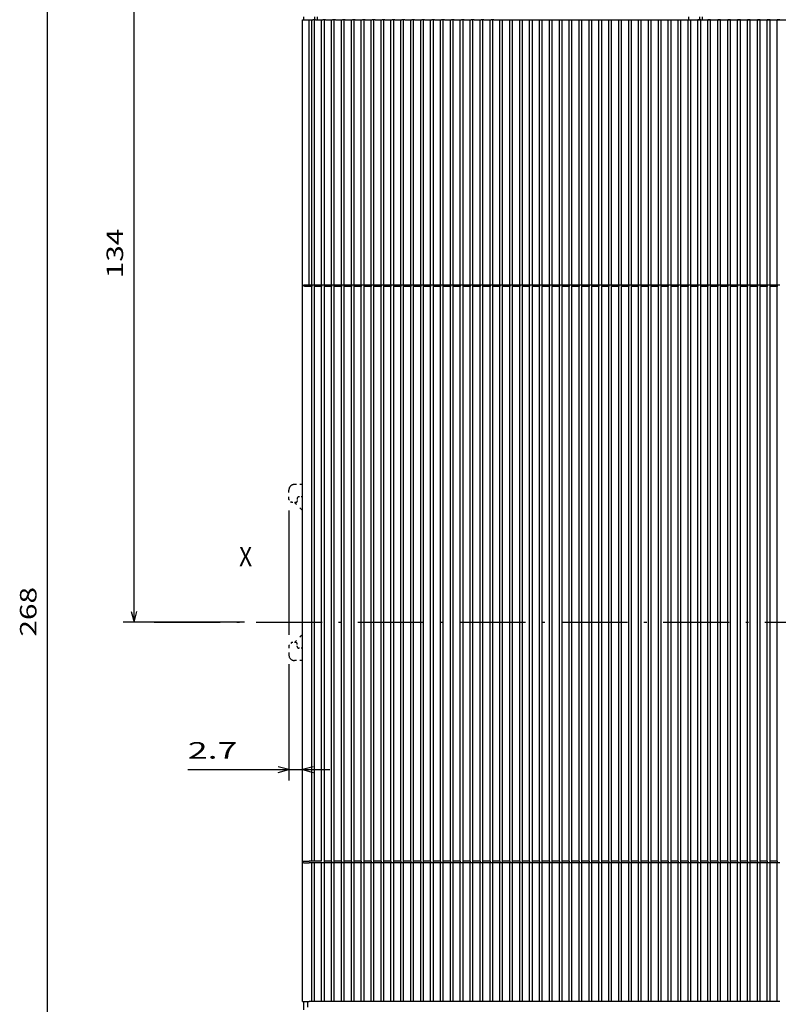
# Model space of a CAD drawing. Extents: x -248 to 1192, y 401 to 843.
# Drawn here: x -248 to -110, y 574 to 753 of the extents above; entities that cross this region are included whole.
import ezdxf
from ezdxf.enums import TextEntityAlignment as Align

# ---------------------------------------------------------------- set-up
doc = ezdxf.new("R2010")
doc.units = 0
doc.linetypes.add('DASHDOT', pattern=[18.5, 12, -3, 0.5, -3])
doc.linetypes.add('DASHSPACE', pattern=[30, 12, -18])
doc.layers.get('0').update_dxf_attribs({"linetype": 'CONTINUOUS'})
doc.styles.get("Standard").update_dxf_attribs({"font": 'isocp.shx'})
doc.dimstyles.get("Standard").update_dxf_attribs({"dimtxt": 2.5, "dimasz": 2.5, "dimexe": 1.25, "dimexo": 0.625, "dimtad": 1, "dimcen": 2.5, "dimazin": 3, "dimtfac": 1, "dimtmove": 0, "dimatfit": 3})

# ---------------------------------------------------------------- blocks, each defined once
blk = doc.blocks.new('*D24')
at = {"color": 1}
for p, q in [((-195.515743, 777.673731), (-229.350261, 777.673731)), ((-227.350261, 643.673728), (-227.350261, 777.673731)), ((-207.271038, 643.673728), (-229.350261, 643.673728))]:
    blk.add_line(p, q, dxfattribs=at)
for points in [[(-226.832622, 775.741876), (-227.350261, 777.673731), (-227.867901, 775.741876)], [(-227.867901, 645.60558), (-227.350261, 643.673728), (-226.832622, 645.60558)]]:
    blk.add_lwpolyline(points, dxfattribs=at)
blk.add_text('134', height=3, rotation=90.000003, dxfattribs=at).set_placement((-229.350261, 706.170274), (-229.350261, 715.177187), align=Align.FIT)
blk = doc.blocks.new('*D25')
at = {"color": 6}
for p, q in [((-196.765712, 755.173875), (-196.765712, 839.636362)), ((82.734288, 752.686288), (82.734288, 839.636362)), ((-196.765712, 837.636362), (82.734288, 837.636362))]:
    blk.add_line(p, q, dxfattribs=at)
for points in [[(-194.833858, 838.154001), (-196.765712, 837.636362), (-194.833858, 837.118723)], [(80.802433, 837.118723), (82.734288, 837.636362), (80.802433, 838.154001)]]:
    blk.add_lwpolyline(points, dxfattribs=at)
blk.add_text('280', height=3, dxfattribs=at).set_placement((-61.519172, 839.636362), (-52.512255, 839.636362), align=Align.FIT)
blk = doc.blocks.new('*D26')
at = {"color": 1}
for p, q in [((-195.515743, 777.673731), (-245.09016, 777.673731)), ((-243.09016, 509.673731), (-243.09016, 777.673731)), ((-195.015835, 509.673731), (-245.09016, 509.673731))]:
    blk.add_line(p, q, dxfattribs=at)
for points in [[(-242.572521, 775.741876), (-243.09016, 777.673731), (-243.607799, 775.741876)], [(-243.607799, 511.605585), (-243.09016, 509.673731), (-242.572521, 511.605585)]]:
    blk.add_lwpolyline(points, dxfattribs=at)
blk.add_text('268', height=3, rotation=90.000003, dxfattribs=at).set_placement((-245.09016, 641.030348), (-245.09016, 650.037265), align=Align.FIT)
blk = doc.blocks.new('*D29')
at = {"color": 6}
for p, q in [((-199.217159, 663.923763), (-199.217159, 641.368398)), ((-199.217159, 636.004324), (-199.217159, 614.839224)), ((-217.58604, 616.839224), (-191.765819, 616.839224))]:
    blk.add_line(p, q, dxfattribs=at)
for points in [[(-201.148998, 616.321586), (-199.217159, 616.839224), (-201.148998, 617.356861)], [(-194.833965, 617.356861), (-196.765819, 616.839224), (-194.833965, 616.321586)]]:
    blk.add_lwpolyline(points, dxfattribs=at)
blk.add_text('2.7', height=3, dxfattribs=at).set_placement((-217.586055, 618.839224), (-208.579128, 618.839224), align=Align.FIT)
blk = doc.blocks.new('BLOCK1730')
at = {"color": 7}
blk.add_text('X', height=3.5, dxfattribs=at).set_placement((-156.248856, 11.846895), (-153.888397, 11.846895), align=Align.FIT)

msp = doc.modelspace()

# ---------------------------------------------------------------- linework, layer by layer
at = {"color": 7, "ltscale": 0.012497}
for p, q in [((-196.516, 753.174), (-196.516, 753.674)), ((-196.516, 753.174), (-196.516, 753.674)), ((-194.516, 753.174), (-194.516, 753.674)), ((-194.11, 753.674), (-194.11, 753.174)), ((-126.516, 753.174), (-126.516, 753.674)), ((-124.516, 753.174), (-124.516, 753.674)), ((-124.11, 753.674), (-124.11, 753.174))]:
    msp.add_line(p, q, dxfattribs=at)
at = {"color": 7}
for p, q in [((-196.766, 704.674), (-196.766, 753.174)), ((-196.766, 704.674), (-196.766, 753.174)), ((-195.516, 704.924), (-195.516, 753.174)), ((-195.066, 704.924), (-195.066, 753.174)), ((-194.566, 704.924), (-194.566, 753.174)), ((-193.266, 704.924), (-193.266, 753.174)), ((-192.766, 704.924), (-192.766, 753.174)), ((-191.466, 704.924), (-191.466, 753.174)), ((-190.966, 704.924), (-190.966, 753.174)), ((-189.666, 704.924), (-189.666, 753.174)), ((-189.166, 704.924), (-189.166, 753.174)), ((-187.866, 704.924), (-187.866, 753.174)), ((-187.366, 704.924), (-187.366, 753.174)), ((-186.066, 704.924), (-186.066, 753.174)), ((-185.566, 704.924), (-185.566, 753.174)), ((-184.266, 704.924), (-184.266, 753.174)), ((-183.766, 704.924), (-183.766, 753.174)), ((-182.466, 704.924), (-182.466, 753.174)), ((-181.966, 704.924), (-181.966, 753.174)), ((-180.666, 704.924), (-180.666, 753.174)), ((-180.166, 704.924), (-180.166, 753.174)), ((-178.866, 704.924), (-178.866, 753.174)), ((-178.366, 704.924), (-178.366, 753.174)), ((-177.066, 704.924), (-177.066, 753.174)), ((-176.566, 704.924), (-176.566, 753.174)), ((-175.266, 704.924), (-175.266, 753.174)), ((-174.766, 704.924), (-174.766, 753.174)), ((-173.466, 704.924), (-173.466, 753.174)), ((-172.966, 704.924), (-172.966, 753.174)), ((-171.666, 704.924), (-171.666, 753.174)), ((-171.166, 704.924), (-171.166, 753.174)), ((-169.866, 704.924), (-169.866, 753.174)), ((-169.366, 704.924), (-169.366, 753.174)), ((-168.066, 704.924), (-168.066, 753.174)), ((-167.566, 704.924), (-167.566, 753.174)), ((-166.266, 704.924), (-166.266, 753.174)), ((-165.766, 704.924), (-165.766, 753.174)), ((-164.466, 704.924), (-164.466, 753.174)), ((-163.966, 704.924), (-163.966, 753.174)), ((-162.666, 704.924), (-162.666, 753.174)), ((-162.166, 704.924), (-162.166, 753.174)), ((-161.966, 753.174), (-57.016, 753.174)), ((-160.866, 704.924), (-160.866, 753.174)), ((-160.366, 704.924), (-160.366, 753.174)), ((-159.066, 704.924), (-159.066, 753.174)), ((-158.566, 704.924), (-158.566, 753.174)), ((-157.266, 704.924), (-157.266, 753.174)), ((-156.766, 704.924), (-156.766, 753.174)), ((-155.466, 704.924), (-155.466, 753.174)), ((-154.966, 704.924), (-154.966, 753.174)), ((-153.666, 704.924), (-153.666, 753.174)), ((-153.166, 704.924), (-153.166, 753.174)), ((-151.866, 704.924), (-151.866, 753.174)), ((-151.366, 704.924), (-151.366, 753.174)), ((-150.066, 704.924), (-150.066, 753.174)), ((-149.566, 704.924), (-149.566, 753.174)), ((-148.266, 704.924), (-148.266, 753.174)), ((-147.766, 704.924), (-147.766, 753.174)), ((-146.466, 704.924), (-146.466, 753.174)), ((-145.966, 704.924), (-145.966, 753.174)), ((-144.666, 704.924), (-144.666, 753.174)), ((-144.166, 704.924), (-144.166, 753.174)), ((-142.866, 704.924), (-142.866, 753.174)), ((-142.366, 704.924), (-142.366, 753.174)), ((-141.066, 704.924), (-141.066, 753.174)), ((-140.566, 704.924), (-140.566, 753.174)), ((-139.266, 704.924), (-139.266, 753.174)), ((-138.766, 704.924), (-138.766, 753.174)), ((-137.466, 704.924), (-137.466, 753.174)), ((-136.966, 704.924), (-136.966, 753.174)), ((-135.666, 704.924), (-135.666, 753.174)), ((-135.166, 704.924), (-135.166, 753.174)), ((-133.866, 704.924), (-133.866, 753.174)), ((-133.366, 704.924), (-133.366, 753.174)), ((-132.066, 704.924), (-132.066, 753.174)), ((-131.566, 704.924), (-131.566, 753.174)), ((-130.266, 704.924), (-130.266, 753.174)), ((-129.766, 704.924), (-129.766, 753.174)), ((-128.466, 704.924), (-128.466, 753.174)), ((-127.966, 704.924), (-127.966, 753.174)), ((-126.666, 704.924), (-126.666, 753.174)), ((-126.166, 704.924), (-126.166, 753.174)), ((-124.866, 704.924), (-124.866, 753.174)), ((-124.366, 704.924), (-124.366, 753.174)), ((-123.066, 704.924), (-123.066, 753.174)), ((-122.566, 704.924), (-122.566, 753.174)), ((-121.266, 704.924), (-121.266, 753.174)), ((-120.766, 704.924), (-120.766, 753.174)), ((-119.466, 704.924), (-119.466, 753.174)), ((-118.966, 704.924), (-118.966, 753.174)), ((-117.666, 704.924), (-117.666, 753.174)), ((-117.166, 704.924), (-117.166, 753.174)), ((-115.866, 704.924), (-115.866, 753.174)), ((-115.366, 704.924), (-115.366, 753.174)), ((-114.066, 704.924), (-114.066, 753.174)), ((-113.566, 704.924), (-113.566, 753.174)), ((-112.266, 704.924), (-112.266, 753.174)), ((-111.766, 704.924), (-111.766, 753.174)), ((-110.466, 704.924), (-110.466, 753.174)), ((-196.766, 600.174), (-196.766, 704.674)), ((-196.766, 600.174), (-196.766, 704.674)), ((-124.366, 704.924), (-196.516, 704.924)), ((-195.066, 600.174), (-195.066, 704.674)), ((-194.566, 600.174), (-194.566, 704.674)), ((-193.266, 600.174), (-193.266, 704.674)), ((-192.766, 600.174), (-192.766, 704.674)), ((-191.466, 600.174), (-191.466, 704.674)), ((-190.966, 600.174), (-190.966, 704.674)), ((-189.666, 600.174), (-189.666, 704.674)), ((-189.166, 600.174), (-189.166, 704.674)), ((-187.866, 600.174), (-187.866, 704.674)), ((-187.366, 600.174), (-187.366, 704.674)), ((-186.066, 600.174), (-186.066, 704.674)), ((-185.566, 600.174), (-185.566, 704.674)), ((-184.266, 600.174), (-184.266, 704.674)), ((-183.766, 600.174), (-183.766, 704.674)), ((-182.466, 600.174), (-182.466, 704.674)), ((-181.966, 600.174), (-181.966, 704.674)), ((-180.666, 600.174), (-180.666, 704.674)), ((-180.166, 600.174), (-180.166, 704.674)), ((-178.866, 600.174), (-178.866, 704.674)), ((-178.366, 600.174), (-178.366, 704.674)), ((-177.066, 600.174), (-177.066, 704.674)), ((-176.566, 600.174), (-176.566, 704.674)), ((-175.266, 600.174), (-175.266, 704.674)), ((-174.766, 600.174), (-174.766, 704.674)), ((-173.466, 600.174), (-173.466, 704.674)), ((-172.966, 600.174), (-172.966, 704.674)), ((-171.666, 600.174), (-171.666, 704.674)), ((-171.166, 600.174), (-171.166, 704.674)), ((-169.866, 600.174), (-169.866, 704.674)), ((-169.366, 600.174), (-169.366, 704.674)), ((-168.066, 600.174), (-168.066, 704.674)), ((-167.566, 600.174), (-167.566, 704.674)), ((-166.266, 600.174), (-166.266, 704.674)), ((-165.766, 600.174), (-165.766, 704.674)), ((-164.466, 600.174), (-164.466, 704.674)), ((-163.966, 600.174), (-163.966, 704.674)), ((-162.666, 600.174), (-162.666, 704.674)), ((-162.166, 600.174), (-162.166, 704.674)), ((-160.866, 600.174), (-160.866, 704.674)), ((-160.366, 600.174), (-160.366, 704.674)), ((-159.066, 600.174), (-159.066, 704.674)), ((-158.566, 600.174), (-158.566, 704.674)), ((-157.266, 600.174), (-157.266, 704.674)), ((-156.766, 600.174), (-156.766, 704.674)), ((-155.466, 600.174), (-155.466, 704.674)), ((-154.966, 600.174), (-154.966, 704.674)), ((-153.666, 600.174), (-153.666, 704.674)), ((-153.166, 600.174), (-153.166, 704.674)), ((-151.866, 600.174), (-151.866, 704.674)), ((-151.366, 600.174), (-151.366, 704.674)), ((-150.066, 600.174), (-150.066, 704.674)), ((-149.566, 600.174), (-149.566, 704.674)), ((-148.266, 600.174), (-148.266, 704.674)), ((-147.766, 600.174), (-147.766, 704.674)), ((-146.466, 600.174), (-146.466, 704.674)), ((-145.966, 600.174), (-145.966, 704.674)), ((-144.666, 600.174), (-144.666, 704.674)), ((-144.166, 600.174), (-144.166, 704.674)), ((-142.866, 600.174), (-142.866, 704.674)), ((-142.366, 600.174), (-142.366, 704.674)), ((-141.066, 600.174), (-141.066, 704.674)), ((-140.566, 600.174), (-140.566, 704.674)), ((-139.266, 600.174), (-139.266, 704.674)), ((-138.766, 600.174), (-138.766, 704.674)), ((-137.466, 600.174), (-137.466, 704.674)), ((-136.966, 600.174), (-136.966, 704.674)), ((-135.666, 600.174), (-135.666, 704.674)), ((-135.166, 600.174), (-135.166, 704.674)), ((-133.866, 600.174), (-133.866, 704.674)), ((-133.366, 600.174), (-133.366, 704.674)), ((-132.066, 600.174), (-132.066, 704.674)), ((-131.566, 600.174), (-131.566, 704.674)), ((-130.266, 600.174), (-130.266, 704.674)), ((-129.766, 600.174), (-129.766, 704.674)), ((-128.466, 600.174), (-128.466, 704.674)), ((-127.966, 600.174), (-127.966, 704.674)), ((-126.666, 600.174), (-126.666, 704.674)), ((-126.166, 600.174), (-126.166, 704.674)), ((-124.866, 600.174), (-124.866, 704.674)), ((-124.366, 600.174), (-124.366, 704.674)), ((-123.066, 600.174), (-123.066, 704.674)), ((-122.566, 600.174), (-122.566, 704.674)), ((-121.266, 600.174), (-121.266, 704.674)), ((-120.766, 600.174), (-120.766, 704.674)), ((-119.466, 600.174), (-119.466, 704.674)), ((-118.966, 600.174), (-118.966, 704.674)), ((-117.666, 600.174), (-117.666, 704.674)), ((-117.166, 600.174), (-117.166, 704.674)), ((-115.866, 600.174), (-115.866, 704.674)), ((-115.366, 600.174), (-115.366, 704.674)), ((-114.066, 600.174), (-114.066, 704.674)), ((-113.566, 600.174), (-113.566, 704.674)), ((-112.266, 600.174), (-112.266, 704.674)), ((-111.766, 600.174), (-111.766, 704.674)), ((-110.466, 600.174), (-110.466, 704.674)), ((-196.766, 574.674), (-196.766, 600.174)), ((-195.066, 574.674), (-195.066, 599.924)), ((-194.566, 574.674), (-194.566, 599.924)), ((-193.266, 574.674), (-193.266, 599.924)), ((-192.766, 574.674), (-192.766, 599.924)), ((-191.466, 574.674), (-191.466, 599.924)), ((-190.966, 574.674), (-190.966, 599.924)), ((-189.666, 574.674), (-189.666, 599.924)), ((-189.166, 574.674), (-189.166, 599.924)), ((-187.866, 574.674), (-187.866, 599.924)), ((-187.366, 574.674), (-187.366, 599.924)), ((-186.066, 574.674), (-186.066, 599.924)), ((-185.566, 574.674), (-185.566, 599.924)), ((-184.266, 574.674), (-184.266, 599.924)), ((-183.766, 574.674), (-183.766, 599.924)), ((-182.466, 574.674), (-182.466, 599.924)), ((-181.966, 574.674), (-181.966, 599.924)), ((-180.666, 574.674), (-180.666, 599.924)), ((-180.166, 574.674), (-180.166, 599.924)), ((-178.866, 574.674), (-178.866, 599.924)), ((-178.366, 574.674), (-178.366, 599.924)), ((-177.066, 574.674), (-177.066, 599.924)), ((-176.566, 574.674), (-176.566, 599.924)), ((-175.266, 574.674), (-175.266, 599.924)), ((-174.766, 574.674), (-174.766, 599.924)), ((-173.466, 574.674), (-173.466, 599.924)), ((-172.966, 574.674), (-172.966, 599.924)), ((-171.666, 574.674), (-171.666, 599.924)), ((-171.166, 574.674), (-171.166, 599.924)), ((-169.866, 574.674), (-169.866, 599.924)), ((-169.366, 574.674), (-169.366, 599.924)), ((-168.066, 574.674), (-168.066, 599.924)), ((-167.566, 574.674), (-167.566, 599.924)), ((-166.266, 574.674), (-166.266, 599.924)), ((-165.766, 574.674), (-165.766, 599.924)), ((-164.466, 574.674), (-164.466, 599.924)), ((-163.966, 574.674), (-163.966, 599.924)), ((-162.666, 574.674), (-162.666, 599.924)), ((-162.166, 574.674), (-162.166, 599.924)), ((-160.866, 574.674), (-160.866, 599.924)), ((-160.366, 574.674), (-160.366, 599.924)), ((-159.066, 574.674), (-159.066, 599.924)), ((-158.566, 574.674), (-158.566, 599.924)), ((-157.266, 574.674), (-157.266, 599.924)), ((-156.766, 574.674), (-156.766, 599.924)), ((-155.466, 574.674), (-155.466, 599.924)), ((-154.966, 574.674), (-154.966, 599.924)), ((-153.666, 574.674), (-153.666, 599.924)), ((-153.166, 574.674), (-153.166, 599.924)), ((-151.866, 574.674), (-151.866, 599.924)), ((-151.366, 574.674), (-151.366, 599.924)), ((-150.066, 574.674), (-150.066, 599.924)), ((-149.566, 574.674), (-149.566, 599.924)), ((-148.266, 574.674), (-148.266, 599.924)), ((-148.266, 574.674), (-148.266, 599.924)), ((-147.766, 574.674), (-147.766, 599.924)), ((-147.766, 574.674), (-147.766, 599.924)), ((-146.466, 574.674), (-146.466, 599.924)), ((-145.966, 574.674), (-145.966, 599.924)), ((-144.666, 574.674), (-144.666, 599.924)), ((-144.166, 574.674), (-144.166, 599.924)), ((-142.866, 574.674), (-142.866, 599.924)), ((-142.366, 574.674), (-142.366, 599.924)), ((-141.066, 574.674), (-141.066, 599.924)), ((-140.566, 574.674), (-140.566, 599.924)), ((-139.266, 574.674), (-139.266, 599.924)), ((-138.766, 574.674), (-138.766, 599.924)), ((-137.466, 574.674), (-137.466, 599.924)), ((-136.966, 574.674), (-136.966, 599.924)), ((-135.666, 574.674), (-135.666, 599.924)), ((-135.166, 574.674), (-135.166, 599.924)), ((-133.866, 574.674), (-133.866, 599.924)), ((-133.366, 574.674), (-133.366, 599.924)), ((-132.066, 574.674), (-132.066, 599.924)), ((-131.566, 574.674), (-131.566, 599.924)), ((-130.266, 574.674), (-130.266, 599.924)), ((-129.766, 574.674), (-129.766, 599.924)), ((-128.466, 574.674), (-128.466, 599.924)), ((-127.966, 574.674), (-127.966, 599.924)), ((-126.666, 574.674), (-126.666, 599.924)), ((-126.166, 574.674), (-126.166, 599.924)), ((-124.866, 574.674), (-124.866, 599.924)), ((-124.366, 574.674), (-124.366, 599.924)), ((-123.066, 574.674), (-123.066, 599.924)), ((-122.566, 574.674), (-122.566, 599.924)), ((-121.266, 574.674), (-121.266, 599.924)), ((-120.766, 574.674), (-120.766, 599.924)), ((-119.466, 574.674), (-119.466, 599.924)), ((-118.966, 574.674), (-118.966, 599.924)), ((-117.666, 574.674), (-117.666, 599.924)), ((-117.166, 574.674), (-117.166, 599.924)), ((-115.866, 574.674), (-115.866, 599.924)), ((-115.366, 574.674), (-115.366, 599.924)), ((-114.066, 574.674), (-114.066, 599.924)), ((-113.566, 574.674), (-113.566, 599.924)), ((-112.266, 574.674), (-112.266, 599.924)), ((-111.766, 574.674), (-111.766, 599.924)), ((-110.466, 574.674), (-110.466, 599.924))]:
    msp.add_line(p, q, dxfattribs=at)
at = {"color": 7, "ltscale": 0.03125}
for p, q in [((-196.766, 753.174), (-195.516, 753.174)), ((-196.766, 753.174), (-195.516, 753.174)), ((-126.766, 753.174), (-125.516, 753.174)), ((-196.766, 600.174), (-195.516, 600.174)), ((-196.766, 574.674), (-195.516, 574.674))]:
    msp.add_line(p, q, dxfattribs=at)
at = {"color": 7, "ltscale": 0.01625}
for p, q in [((-195.516, 753.174), (-194.866, 753.174)), ((-125.516, 753.174), (-124.866, 753.174)), ((-194.866, 599.924), (-195.516, 599.924)), ((-194.866, 574.674), (-195.516, 574.674))]:
    msp.add_line(p, q, dxfattribs=at)
at = {"color": 7, "ltscale": 0.0125}
for p, q in [((-194.366, 753.174), (-194.866, 753.174)), ((-192.566, 753.174), (-193.066, 753.174)), ((-190.766, 753.174), (-191.266, 753.174)), ((-188.966, 753.174), (-189.466, 753.174)), ((-187.166, 753.174), (-187.666, 753.174)), ((-185.366, 753.174), (-185.866, 753.174)), ((-183.566, 753.174), (-184.066, 753.174)), ((-181.766, 753.174), (-182.266, 753.174)), ((-179.966, 753.174), (-180.466, 753.174)), ((-178.166, 753.174), (-178.666, 753.174)), ((-176.366, 753.174), (-176.866, 753.174)), ((-174.566, 753.174), (-175.066, 753.174)), ((-172.766, 753.174), (-173.266, 753.174)), ((-170.966, 753.174), (-171.466, 753.174)), ((-169.166, 753.174), (-169.666, 753.174)), ((-167.366, 753.174), (-167.866, 753.174)), ((-165.566, 753.174), (-166.066, 753.174)), ((-163.766, 753.174), (-164.266, 753.174)), ((-161.966, 753.174), (-162.466, 753.174)), ((-124.366, 753.174), (-124.866, 753.174)), ((-122.566, 753.174), (-123.066, 753.174)), ((-120.766, 753.174), (-121.266, 753.174)), ((-118.966, 753.174), (-119.466, 753.174)), ((-117.166, 753.174), (-117.666, 753.174)), ((-115.366, 753.174), (-115.866, 753.174)), ((-113.566, 753.174), (-114.066, 753.174)), ((-111.766, 753.174), (-112.266, 753.174)), ((-109.966, 753.174), (-110.466, 753.174)), ((-122.566, 704.924), (-123.066, 704.924)), ((-120.766, 704.924), (-121.266, 704.924)), ((-118.966, 704.924), (-119.466, 704.924)), ((-117.166, 704.924), (-117.666, 704.924)), ((-115.366, 704.924), (-115.866, 704.924)), ((-113.566, 704.924), (-114.066, 704.924)), ((-111.766, 704.924), (-112.266, 704.924)), ((-109.966, 704.924), (-110.466, 704.924)), ((-194.366, 599.924), (-194.866, 599.924)), ((-192.766, 599.924), (-193.266, 599.924)), ((-190.966, 599.924), (-191.466, 599.924)), ((-189.166, 599.924), (-189.666, 599.924)), ((-189.166, 599.924), (-189.666, 599.924)), ((-187.366, 599.924), (-187.866, 599.924)), ((-185.566, 599.924), (-186.066, 599.924)), ((-183.766, 599.924), (-184.266, 599.924)), ((-181.966, 599.924), (-182.466, 599.924)), ((-180.166, 599.924), (-180.666, 599.924)), ((-178.366, 599.924), (-178.866, 599.924)), ((-176.566, 599.924), (-177.066, 599.924)), ((-174.766, 599.924), (-175.266, 599.924)), ((-172.966, 599.924), (-173.466, 599.924)), ((-171.166, 599.924), (-171.666, 599.924)), ((-169.366, 599.924), (-169.866, 599.924)), ((-167.566, 599.924), (-168.066, 599.924)), ((-165.766, 599.924), (-166.266, 599.924)), ((-163.966, 599.924), (-164.466, 599.924)), ((-162.166, 599.924), (-162.666, 599.924)), ((-160.366, 599.924), (-160.866, 599.924)), ((-158.566, 599.924), (-159.066, 599.924)), ((-156.766, 599.924), (-157.266, 599.924)), ((-154.966, 599.924), (-155.466, 599.924)), ((-153.166, 599.924), (-153.666, 599.924)), ((-151.366, 599.924), (-151.866, 599.924)), ((-149.566, 599.924), (-150.066, 599.924)), ((-147.766, 599.924), (-148.266, 599.924)), ((-147.766, 599.924), (-148.266, 599.924)), ((-145.966, 599.924), (-146.466, 599.924)), ((-144.166, 599.924), (-144.666, 599.924)), ((-142.366, 599.924), (-142.866, 599.924)), ((-140.566, 599.924), (-141.066, 599.924)), ((-138.766, 599.924), (-139.266, 599.924)), ((-136.966, 599.924), (-137.466, 599.924)), ((-135.166, 599.924), (-135.666, 599.924)), ((-133.366, 599.924), (-133.866, 599.924)), ((-131.566, 599.924), (-132.066, 599.924)), ((-129.766, 599.924), (-130.266, 599.924)), ((-127.966, 599.924), (-128.466, 599.924)), ((-126.166, 599.924), (-126.666, 599.924)), ((-124.366, 599.924), (-124.866, 599.924)), ((-124.366, 599.924), (-124.866, 599.924)), ((-122.566, 599.924), (-123.066, 599.924)), ((-120.766, 599.924), (-121.266, 599.924)), ((-118.966, 599.924), (-119.466, 599.924)), ((-117.166, 599.924), (-117.666, 599.924)), ((-115.366, 599.924), (-115.866, 599.924)), ((-113.566, 599.924), (-114.066, 599.924)), ((-111.766, 599.924), (-112.266, 599.924)), ((-109.966, 599.924), (-110.466, 599.924)), ((-192.766, 574.674), (-193.266, 574.674)), ((-190.966, 574.674), (-191.466, 574.674)), ((-189.166, 574.674), (-189.666, 574.674)), ((-189.166, 574.674), (-189.666, 574.674)), ((-187.366, 574.674), (-187.866, 574.674)), ((-185.566, 574.674), (-186.066, 574.674)), ((-183.766, 574.674), (-184.266, 574.674)), ((-181.966, 574.674), (-182.466, 574.674)), ((-180.166, 574.674), (-180.666, 574.674)), ((-178.366, 574.674), (-178.866, 574.674)), ((-176.566, 574.674), (-177.066, 574.674)), ((-174.766, 574.674), (-175.266, 574.674)), ((-172.966, 574.674), (-173.466, 574.674)), ((-171.166, 574.674), (-171.666, 574.674)), ((-169.366, 574.674), (-169.866, 574.674)), ((-167.566, 574.674), (-168.066, 574.674)), ((-165.766, 574.674), (-166.266, 574.674)), ((-163.966, 574.674), (-164.466, 574.674)), ((-162.166, 574.674), (-162.666, 574.674)), ((-160.366, 574.674), (-160.866, 574.674)), ((-158.566, 574.674), (-159.066, 574.674)), ((-156.766, 574.674), (-157.266, 574.674)), ((-154.966, 574.674), (-155.466, 574.674)), ((-153.166, 574.674), (-153.666, 574.674)), ((-151.366, 574.674), (-151.866, 574.674)), ((-149.566, 574.674), (-150.066, 574.674)), ((-147.766, 574.674), (-148.266, 574.674)), ((-147.766, 574.674), (-148.266, 574.674)), ((-145.966, 574.674), (-146.466, 574.674)), ((-144.166, 574.674), (-144.666, 574.674)), ((-142.366, 574.674), (-142.866, 574.674)), ((-140.566, 574.674), (-141.066, 574.674)), ((-138.766, 574.674), (-139.266, 574.674)), ((-136.966, 574.674), (-137.466, 574.674)), ((-135.166, 574.674), (-135.666, 574.674)), ((-133.366, 574.674), (-133.866, 574.674)), ((-131.566, 574.674), (-132.066, 574.674)), ((-129.766, 574.674), (-130.266, 574.674)), ((-127.966, 574.674), (-128.466, 574.674)), ((-126.166, 574.674), (-126.666, 574.674)), ((-124.366, 574.674), (-124.866, 574.674)), ((-124.366, 574.674), (-124.866, 574.674)), ((-122.566, 574.674), (-123.066, 574.674)), ((-120.766, 574.674), (-121.266, 574.674)), ((-118.966, 574.674), (-119.466, 574.674)), ((-117.166, 574.674), (-117.666, 574.674)), ((-115.366, 574.674), (-115.866, 574.674)), ((-113.566, 574.674), (-114.066, 574.674)), ((-111.766, 574.674), (-112.266, 574.674)), ((-109.966, 574.674), (-110.466, 574.674))]:
    msp.add_line(p, q, dxfattribs=at)
at = {"color": 7, "ltscale": 0.0325}
for p, q in [((-194.366, 753.174), (-193.066, 753.174)), ((-192.566, 753.174), (-191.266, 753.174)), ((-190.766, 753.174), (-189.466, 753.174)), ((-188.966, 753.174), (-187.666, 753.174)), ((-187.166, 753.174), (-185.866, 753.174)), ((-185.366, 753.174), (-184.066, 753.174)), ((-183.566, 753.174), (-182.266, 753.174)), ((-181.766, 753.174), (-180.466, 753.174)), ((-179.966, 753.174), (-178.666, 753.174)), ((-178.166, 753.174), (-176.866, 753.174)), ((-176.366, 753.174), (-175.066, 753.174)), ((-174.566, 753.174), (-173.266, 753.174)), ((-172.766, 753.174), (-171.466, 753.174)), ((-170.966, 753.174), (-169.666, 753.174)), ((-169.166, 753.174), (-167.866, 753.174)), ((-167.366, 753.174), (-166.066, 753.174)), ((-165.566, 753.174), (-164.266, 753.174)), ((-163.766, 753.174), (-162.466, 753.174)), ((-124.366, 753.174), (-123.066, 753.174)), ((-122.566, 753.174), (-121.266, 753.174)), ((-120.766, 753.174), (-119.466, 753.174)), ((-118.966, 753.174), (-117.666, 753.174)), ((-117.166, 753.174), (-115.866, 753.174)), ((-115.366, 753.174), (-114.066, 753.174)), ((-113.566, 753.174), (-112.266, 753.174)), ((-111.766, 753.174), (-110.466, 753.174)), ((-195.066, 704.674), (-196.366, 704.674)), ((-193.266, 704.674), (-194.566, 704.674)), ((-191.466, 704.674), (-192.766, 704.674)), ((-189.666, 704.674), (-190.966, 704.674)), ((-187.866, 704.674), (-189.166, 704.674)), ((-186.066, 704.674), (-187.366, 704.674)), ((-184.266, 704.674), (-185.566, 704.674)), ((-182.466, 704.674), (-183.766, 704.674)), ((-180.666, 704.674), (-181.966, 704.674)), ((-178.866, 704.674), (-180.166, 704.674)), ((-177.066, 704.674), (-178.366, 704.674)), ((-175.266, 704.674), (-176.566, 704.674)), ((-173.466, 704.674), (-174.766, 704.674)), ((-171.666, 704.674), (-172.966, 704.674)), ((-169.866, 704.674), (-171.166, 704.674)), ((-168.066, 704.674), (-169.366, 704.674)), ((-166.266, 704.674), (-167.566, 704.674)), ((-164.466, 704.674), (-165.766, 704.674)), ((-162.666, 704.674), (-163.966, 704.674)), ((-160.866, 704.674), (-162.166, 704.674)), ((-159.066, 704.674), (-160.366, 704.674)), ((-157.266, 704.674), (-158.566, 704.674)), ((-155.466, 704.674), (-156.766, 704.674)), ((-153.666, 704.674), (-154.966, 704.674)), ((-151.866, 704.674), (-153.166, 704.674)), ((-150.066, 704.674), (-151.366, 704.674)), ((-148.266, 704.674), (-149.566, 704.674)), ((-146.466, 704.674), (-147.766, 704.674)), ((-144.666, 704.674), (-145.966, 704.674)), ((-142.866, 704.674), (-144.166, 704.674)), ((-141.066, 704.674), (-142.366, 704.674)), ((-139.266, 704.674), (-140.566, 704.674)), ((-137.466, 704.674), (-138.766, 704.674)), ((-135.666, 704.674), (-136.966, 704.674)), ((-133.866, 704.674), (-135.166, 704.674)), ((-132.066, 704.674), (-133.366, 704.674)), ((-130.266, 704.674), (-131.566, 704.674)), ((-128.466, 704.674), (-129.766, 704.674)), ((-126.666, 704.674), (-127.966, 704.674)), ((-124.866, 704.674), (-126.166, 704.674)), ((-123.066, 704.924), (-124.366, 704.924)), ((-123.066, 704.674), (-124.366, 704.674)), ((-121.266, 704.924), (-122.566, 704.924)), ((-121.266, 704.674), (-122.566, 704.674)), ((-119.466, 704.924), (-120.766, 704.924)), ((-119.466, 704.674), (-120.766, 704.674)), ((-117.666, 704.924), (-118.966, 704.924)), ((-117.666, 704.674), (-118.966, 704.674)), ((-115.866, 704.924), (-117.166, 704.924)), ((-115.866, 704.674), (-117.166, 704.674)), ((-114.066, 704.924), (-115.366, 704.924)), ((-114.066, 704.674), (-115.366, 704.674)), ((-112.266, 704.924), (-113.566, 704.924)), ((-112.266, 704.674), (-113.566, 704.674)), ((-110.466, 704.924), (-111.766, 704.924)), ((-110.466, 704.674), (-111.766, 704.674)), ((-193.266, 600.174), (-194.566, 600.174)), ((-193.266, 599.924), (-194.566, 599.924)), ((-191.466, 600.174), (-192.766, 600.174)), ((-191.466, 599.924), (-192.766, 599.924)), ((-189.666, 600.174), (-190.966, 600.174)), ((-189.666, 599.924), (-190.966, 599.924)), ((-187.866, 600.174), (-189.166, 600.174)), ((-187.866, 599.924), (-189.166, 599.924)), ((-186.066, 600.174), (-187.366, 600.174)), ((-186.066, 599.924), (-187.366, 599.924)), ((-184.266, 600.174), (-185.566, 600.174)), ((-184.266, 599.924), (-185.566, 599.924)), ((-182.466, 600.174), (-183.766, 600.174)), ((-182.466, 599.924), (-183.766, 599.924)), ((-180.666, 600.174), (-181.966, 600.174)), ((-180.666, 599.924), (-181.966, 599.924)), ((-178.866, 600.174), (-180.166, 600.174)), ((-178.866, 599.924), (-180.166, 599.924)), ((-177.066, 600.174), (-178.366, 600.174)), ((-177.066, 599.924), (-178.366, 599.924)), ((-175.266, 600.174), (-176.566, 600.174)), ((-175.266, 599.924), (-176.566, 599.924)), ((-173.466, 600.174), (-174.766, 600.174)), ((-173.466, 599.924), (-174.766, 599.924)), ((-171.666, 600.174), (-172.966, 600.174)), ((-171.666, 599.924), (-172.966, 599.924)), ((-169.866, 600.174), (-171.166, 600.174)), ((-169.866, 599.924), (-171.166, 599.924)), ((-168.066, 600.174), (-169.366, 600.174)), ((-168.066, 599.924), (-169.366, 599.924)), ((-166.266, 600.174), (-167.566, 600.174)), ((-166.266, 599.924), (-167.566, 599.924)), ((-164.466, 600.174), (-165.766, 600.174)), ((-164.466, 599.924), (-165.766, 599.924)), ((-162.666, 600.174), (-163.966, 600.174)), ((-162.666, 599.924), (-163.966, 599.924)), ((-160.866, 600.174), (-162.166, 600.174)), ((-160.866, 599.924), (-162.166, 599.924)), ((-159.066, 600.174), (-160.366, 600.174)), ((-159.066, 599.924), (-160.366, 599.924)), ((-157.266, 600.174), (-158.566, 600.174)), ((-157.266, 599.924), (-158.566, 599.924)), ((-155.466, 600.174), (-156.766, 600.174)), ((-155.466, 599.924), (-156.766, 599.924)), ((-153.666, 600.174), (-154.966, 600.174)), ((-153.666, 599.924), (-154.966, 599.924)), ((-151.866, 600.174), (-153.166, 600.174)), ((-151.866, 599.924), (-153.166, 599.924)), ((-150.066, 600.174), (-151.366, 600.174)), ((-150.066, 599.924), (-151.366, 599.924)), ((-148.266, 600.174), (-149.566, 600.174)), ((-148.266, 599.924), (-149.566, 599.924)), ((-146.466, 600.174), (-147.766, 600.174)), ((-146.466, 599.924), (-147.766, 599.924)), ((-144.666, 600.174), (-145.966, 600.174)), ((-144.666, 599.924), (-145.966, 599.924)), ((-142.866, 600.174), (-144.166, 600.174)), ((-142.866, 599.924), (-144.166, 599.924)), ((-141.066, 600.174), (-142.366, 600.174)), ((-141.066, 599.924), (-142.366, 599.924)), ((-139.266, 600.174), (-140.566, 600.174)), ((-139.266, 599.924), (-140.566, 599.924)), ((-137.466, 600.174), (-138.766, 600.174)), ((-137.466, 599.924), (-138.766, 599.924)), ((-135.666, 600.174), (-136.966, 600.174)), ((-135.666, 599.924), (-136.966, 599.924)), ((-133.866, 600.174), (-135.166, 600.174)), ((-133.866, 599.924), (-135.166, 599.924)), ((-132.066, 600.174), (-133.366, 600.174)), ((-132.066, 599.924), (-133.366, 599.924)), ((-130.266, 600.174), (-131.566, 600.174)), ((-130.266, 599.924), (-131.566, 599.924)), ((-128.466, 600.174), (-129.766, 600.174)), ((-128.466, 599.924), (-129.766, 599.924)), ((-126.666, 600.174), (-127.966, 600.174)), ((-126.666, 599.924), (-127.966, 599.924)), ((-124.866, 600.174), (-126.166, 600.174)), ((-124.866, 599.924), (-126.166, 599.924)), ((-123.066, 600.174), (-124.366, 600.174)), ((-123.066, 599.924), (-124.366, 599.924)), ((-121.266, 600.174), (-122.566, 600.174)), ((-121.266, 599.924), (-122.566, 599.924)), ((-119.466, 600.174), (-120.766, 600.174)), ((-119.466, 599.924), (-120.766, 599.924)), ((-117.666, 600.174), (-118.966, 600.174)), ((-117.666, 599.924), (-118.966, 599.924)), ((-115.866, 600.174), (-117.166, 600.174)), ((-115.866, 599.924), (-117.166, 599.924)), ((-114.066, 600.174), (-115.366, 600.174)), ((-114.066, 599.924), (-115.366, 599.924)), ((-112.266, 600.174), (-113.566, 600.174)), ((-112.266, 599.924), (-113.566, 599.924)), ((-110.466, 600.174), (-111.766, 600.174)), ((-110.466, 599.924), (-111.766, 599.924)), ((-191.466, 574.674), (-192.766, 574.674)), ((-189.666, 574.674), (-190.966, 574.674)), ((-187.866, 574.674), (-189.166, 574.674)), ((-186.066, 574.674), (-187.366, 574.674)), ((-184.266, 574.674), (-185.566, 574.674)), ((-182.466, 574.674), (-183.766, 574.674)), ((-180.666, 574.674), (-181.966, 574.674)), ((-178.866, 574.674), (-180.166, 574.674)), ((-177.066, 574.674), (-178.366, 574.674)), ((-175.266, 574.674), (-176.566, 574.674)), ((-173.466, 574.674), (-174.766, 574.674)), ((-171.666, 574.674), (-172.966, 574.674)), ((-169.866, 574.674), (-171.166, 574.674)), ((-168.066, 574.674), (-169.366, 574.674)), ((-166.266, 574.674), (-167.566, 574.674)), ((-164.466, 574.674), (-165.766, 574.674)), ((-162.666, 574.674), (-163.966, 574.674)), ((-160.866, 574.674), (-162.166, 574.674)), ((-159.066, 574.674), (-160.366, 574.674)), ((-157.266, 574.674), (-158.566, 574.674)), ((-155.466, 574.674), (-156.766, 574.674)), ((-153.666, 574.674), (-154.966, 574.674)), ((-151.866, 574.674), (-153.166, 574.674)), ((-150.066, 574.674), (-151.366, 574.674)), ((-148.266, 574.674), (-149.566, 574.674)), ((-146.466, 574.674), (-147.766, 574.674)), ((-144.666, 574.674), (-145.966, 574.674)), ((-142.866, 574.674), (-144.166, 574.674)), ((-141.066, 574.674), (-142.366, 574.674)), ((-139.266, 574.674), (-140.566, 574.674)), ((-137.466, 574.674), (-138.766, 574.674)), ((-135.666, 574.674), (-136.966, 574.674)), ((-133.866, 574.674), (-135.166, 574.674)), ((-132.066, 574.674), (-133.366, 574.674)), ((-130.266, 574.674), (-131.566, 574.674)), ((-128.466, 574.674), (-129.766, 574.674)), ((-126.666, 574.674), (-127.966, 574.674)), ((-124.866, 574.674), (-126.166, 574.674)), ((-123.066, 574.674), (-124.366, 574.674)), ((-121.266, 574.674), (-122.566, 574.674)), ((-119.466, 574.674), (-120.766, 574.674)), ((-117.666, 574.674), (-118.966, 574.674)), ((-115.866, 574.674), (-117.166, 574.674)), ((-114.066, 574.674), (-115.366, 574.674)), ((-112.266, 574.674), (-113.566, 574.674)), ((-110.466, 574.674), (-111.766, 574.674))]:
    msp.add_line(p, q, dxfattribs=at)
at = {"color": 7, "ltscale": 0.00625}
for p, q in [((-196.366, 704.674), (-196.366, 704.924)), ((-195.066, 704.924), (-195.066, 704.674)), ((-194.566, 704.674), (-194.566, 704.924)), ((-193.266, 704.924), (-193.266, 704.674)), ((-192.766, 704.674), (-192.766, 704.924)), ((-191.466, 704.924), (-191.466, 704.674)), ((-190.966, 704.674), (-190.966, 704.924)), ((-189.666, 704.924), (-189.666, 704.674)), ((-189.166, 704.674), (-189.166, 704.924)), ((-187.866, 704.924), (-187.866, 704.674)), ((-187.366, 704.674), (-187.366, 704.924)), ((-186.066, 704.924), (-186.066, 704.674)), ((-185.566, 704.674), (-185.566, 704.924)), ((-184.266, 704.924), (-184.266, 704.674)), ((-183.766, 704.674), (-183.766, 704.924)), ((-182.466, 704.924), (-182.466, 704.674)), ((-181.966, 704.674), (-181.966, 704.924)), ((-180.666, 704.924), (-180.666, 704.674)), ((-180.166, 704.674), (-180.166, 704.924)), ((-178.866, 704.924), (-178.866, 704.674)), ((-178.366, 704.674), (-178.366, 704.924)), ((-177.066, 704.924), (-177.066, 704.674)), ((-176.566, 704.674), (-176.566, 704.924)), ((-175.266, 704.924), (-175.266, 704.674)), ((-174.766, 704.674), (-174.766, 704.924)), ((-173.466, 704.924), (-173.466, 704.674)), ((-172.966, 704.674), (-172.966, 704.924)), ((-171.666, 704.924), (-171.666, 704.674)), ((-171.166, 704.674), (-171.166, 704.924)), ((-169.866, 704.924), (-169.866, 704.674)), ((-169.366, 704.674), (-169.366, 704.924)), ((-168.066, 704.924), (-168.066, 704.674)), ((-167.566, 704.674), (-167.566, 704.924)), ((-166.266, 704.924), (-166.266, 704.674)), ((-165.766, 704.674), (-165.766, 704.924)), ((-164.466, 704.924), (-164.466, 704.674)), ((-163.966, 704.674), (-163.966, 704.924)), ((-162.666, 704.924), (-162.666, 704.674)), ((-162.166, 704.674), (-162.166, 704.924)), ((-160.866, 704.924), (-160.866, 704.674)), ((-160.366, 704.674), (-160.366, 704.924)), ((-159.066, 704.924), (-159.066, 704.674)), ((-158.566, 704.674), (-158.566, 704.924)), ((-157.266, 704.924), (-157.266, 704.674)), ((-156.766, 704.674), (-156.766, 704.924)), ((-155.466, 704.924), (-155.466, 704.674)), ((-154.966, 704.674), (-154.966, 704.924)), ((-153.666, 704.924), (-153.666, 704.674)), ((-153.166, 704.674), (-153.166, 704.924)), ((-151.866, 704.924), (-151.866, 704.674)), ((-151.366, 704.674), (-151.366, 704.924)), ((-150.066, 704.924), (-150.066, 704.674)), ((-149.566, 704.674), (-149.566, 704.924)), ((-148.266, 704.924), (-148.266, 704.674)), ((-147.766, 704.674), (-147.766, 704.924)), ((-146.466, 704.924), (-146.466, 704.674)), ((-145.966, 704.674), (-145.966, 704.924)), ((-144.666, 704.924), (-144.666, 704.674)), ((-144.166, 704.674), (-144.166, 704.924)), ((-142.866, 704.924), (-142.866, 704.674)), ((-142.366, 704.674), (-142.366, 704.924)), ((-141.066, 704.924), (-141.066, 704.674)), ((-140.566, 704.674), (-140.566, 704.924)), ((-139.266, 704.924), (-139.266, 704.674)), ((-138.766, 704.674), (-138.766, 704.924)), ((-137.466, 704.924), (-137.466, 704.674)), ((-136.966, 704.674), (-136.966, 704.924)), ((-135.666, 704.924), (-135.666, 704.674)), ((-135.166, 704.674), (-135.166, 704.924)), ((-133.866, 704.924), (-133.866, 704.674)), ((-133.366, 704.674), (-133.366, 704.924)), ((-132.066, 704.924), (-132.066, 704.674)), ((-131.566, 704.674), (-131.566, 704.924)), ((-130.266, 704.924), (-130.266, 704.674)), ((-129.766, 704.674), (-129.766, 704.924)), ((-128.466, 704.924), (-128.466, 704.674)), ((-127.966, 704.674), (-127.966, 704.924)), ((-126.666, 704.924), (-126.666, 704.674)), ((-126.166, 704.674), (-126.166, 704.924)), ((-124.866, 704.924), (-124.866, 704.674)), ((-124.366, 704.674), (-124.366, 704.924)), ((-123.066, 704.924), (-123.066, 704.674)), ((-122.566, 704.674), (-122.566, 704.924)), ((-121.266, 704.924), (-121.266, 704.674)), ((-120.766, 704.674), (-120.766, 704.924)), ((-119.466, 704.924), (-119.466, 704.674)), ((-118.966, 704.674), (-118.966, 704.924)), ((-117.666, 704.924), (-117.666, 704.674)), ((-117.166, 704.674), (-117.166, 704.924)), ((-115.866, 704.924), (-115.866, 704.674)), ((-115.366, 704.674), (-115.366, 704.924)), ((-114.066, 704.924), (-114.066, 704.674)), ((-113.566, 704.674), (-113.566, 704.924)), ((-112.266, 704.924), (-112.266, 704.674)), ((-111.766, 704.674), (-111.766, 704.924)), ((-110.466, 704.924), (-110.466, 704.674)), ((-192.766, 599.924), (-192.766, 600.174)), ((-191.466, 600.174), (-191.466, 599.924)), ((-190.966, 599.924), (-190.966, 600.174)), ((-189.666, 600.174), (-189.666, 599.924)), ((-189.166, 599.924), (-189.166, 600.174)), ((-189.166, 599.924), (-189.166, 600.174)), ((-187.866, 600.174), (-187.866, 599.924)), ((-187.366, 599.924), (-187.366, 600.174)), ((-186.066, 600.174), (-186.066, 599.924)), ((-185.566, 599.924), (-185.566, 600.174)), ((-184.266, 600.174), (-184.266, 599.924)), ((-183.766, 599.924), (-183.766, 600.174)), ((-182.466, 600.174), (-182.466, 599.924)), ((-181.966, 599.924), (-181.966, 600.174)), ((-180.666, 600.174), (-180.666, 599.924)), ((-180.166, 599.924), (-180.166, 600.174)), ((-178.866, 600.174), (-178.866, 599.924)), ((-178.366, 599.924), (-178.366, 600.174)), ((-177.066, 600.174), (-177.066, 599.924)), ((-176.566, 599.924), (-176.566, 600.174)), ((-175.266, 600.174), (-175.266, 599.924)), ((-174.766, 599.924), (-174.766, 600.174)), ((-173.466, 600.174), (-173.466, 599.924)), ((-172.966, 599.924), (-172.966, 600.174)), ((-171.666, 600.174), (-171.666, 599.924)), ((-171.166, 599.924), (-171.166, 600.174)), ((-169.866, 600.174), (-169.866, 599.924)), ((-169.366, 599.924), (-169.366, 600.174)), ((-168.066, 600.174), (-168.066, 599.924)), ((-167.566, 599.924), (-167.566, 600.174)), ((-166.266, 600.174), (-166.266, 599.924)), ((-165.766, 599.924), (-165.766, 600.174)), ((-164.466, 600.174), (-164.466, 599.924)), ((-163.966, 599.924), (-163.966, 600.174)), ((-162.666, 600.174), (-162.666, 599.924)), ((-162.166, 599.924), (-162.166, 600.174)), ((-160.866, 600.174), (-160.866, 599.924)), ((-160.366, 599.924), (-160.366, 600.174)), ((-159.066, 600.174), (-159.066, 599.924)), ((-158.566, 599.924), (-158.566, 600.174)), ((-157.266, 600.174), (-157.266, 599.924)), ((-156.766, 599.924), (-156.766, 600.174)), ((-155.466, 600.174), (-155.466, 599.924)), ((-154.966, 599.924), (-154.966, 600.174)), ((-153.666, 600.174), (-153.666, 599.924)), ((-153.166, 599.924), (-153.166, 600.174)), ((-151.866, 600.174), (-151.866, 599.924)), ((-151.366, 599.924), (-151.366, 600.174)), ((-150.066, 600.174), (-150.066, 599.924)), ((-149.566, 599.924), (-149.566, 600.174)), ((-148.266, 600.174), (-148.266, 599.924)), ((-147.766, 599.924), (-147.766, 600.174)), ((-147.766, 599.924), (-147.766, 600.174)), ((-146.466, 600.174), (-146.466, 599.924)), ((-145.966, 599.924), (-145.966, 600.174)), ((-144.666, 600.174), (-144.666, 599.924)), ((-144.166, 599.924), (-144.166, 600.174)), ((-142.866, 600.174), (-142.866, 599.924)), ((-142.366, 599.924), (-142.366, 600.174)), ((-141.066, 600.174), (-141.066, 599.924)), ((-140.566, 599.924), (-140.566, 600.174)), ((-139.266, 600.174), (-139.266, 599.924)), ((-138.766, 599.924), (-138.766, 600.174)), ((-137.466, 600.174), (-137.466, 599.924)), ((-136.966, 599.924), (-136.966, 600.174)), ((-135.666, 600.174), (-135.666, 599.924)), ((-135.166, 599.924), (-135.166, 600.174)), ((-133.866, 600.174), (-133.866, 599.924)), ((-133.366, 599.924), (-133.366, 600.174)), ((-132.066, 600.174), (-132.066, 599.924)), ((-131.566, 599.924), (-131.566, 600.174)), ((-130.266, 600.174), (-130.266, 599.924)), ((-129.766, 599.924), (-129.766, 600.174)), ((-128.466, 600.174), (-128.466, 599.924)), ((-127.966, 599.924), (-127.966, 600.174)), ((-126.666, 600.174), (-126.666, 599.924)), ((-126.166, 599.924), (-126.166, 600.174)), ((-124.866, 600.174), (-124.866, 599.924)), ((-124.366, 599.924), (-124.366, 600.174)), ((-124.366, 599.924), (-124.366, 600.174)), ((-123.066, 600.174), (-123.066, 599.924)), ((-122.566, 599.924), (-122.566, 600.174)), ((-121.266, 600.174), (-121.266, 599.924)), ((-120.766, 599.924), (-120.766, 600.174)), ((-119.466, 600.174), (-119.466, 599.924)), ((-118.966, 599.924), (-118.966, 600.174)), ((-117.666, 600.174), (-117.666, 599.924)), ((-117.166, 599.924), (-117.166, 600.174)), ((-115.866, 600.174), (-115.866, 599.924)), ((-115.366, 599.924), (-115.366, 600.174)), ((-114.066, 600.174), (-114.066, 599.924)), ((-113.566, 599.924), (-113.566, 600.174)), ((-112.266, 600.174), (-112.266, 599.924)), ((-111.766, 599.924), (-111.766, 600.174)), ((-110.466, 600.174), (-110.466, 599.924))]:
    msp.add_line(p, q, dxfattribs=at)
at = {"color": 7, "linetype": 'DASHSPACE', "ltscale": 0.036283}
for p, q in [((-196.766, 668.674), (-198.217, 668.674)), ((-196.766, 636.674), (-198.217, 636.674))]:
    msp.add_line(p, q, dxfattribs=at)
at = {"color": 7, "linetype": 'DASHSPACE', "ltscale": 0.04375}
for p, q in [((-199.217, 665.924), (-199.217, 667.674)), ((-199.217, 639.424), (-199.217, 637.674))]:
    msp.add_line(p, q, dxfattribs=at)
at = {"color": 7, "linetype": 'DASHSPACE', "ltscale": 0.017678}
for p, q in [((-198.717, 665.424), (-199.217, 665.924)), ((-198.717, 639.924), (-199.217, 639.424))]:
    msp.add_line(p, q, dxfattribs=at)
at = {"color": 7, "linetype": 'DASHSPACE', "ltscale": 0.0125}
for p, q in [((-197.717, 666.124), (-197.717, 665.624)), ((-197.717, 639.224), (-197.717, 639.724))]:
    msp.add_line(p, q, dxfattribs=at)
at = {"color": 7, "linetype": 'DASHSPACE', "ltscale": 0.015}
for p, q in [((-196.817, 666.424), (-197.417, 666.424)), ((-196.817, 638.924), (-197.417, 638.924))]:
    msp.add_line(p, q, dxfattribs=at)
at = {"color": 7, "linetype": 'DASHSPACE', "ltscale": 0.020001}
for p, q in [((-197.917, 665.424), (-198.717, 665.424)), ((-197.917, 639.924), (-198.717, 639.924))]:
    msp.add_line(p, q, dxfattribs=at)
at = {"color": 7, "linetype": 'DASHSPACE', "ltscale": 0.051261}
msp.add_line((-196.766, 663.974), (-198.216, 665.424), dxfattribs=at)
at = {"color": 7, "linetype": 'DASHDOT'}
msp.add_line((-223.691, 643.647), (96.266, 643.647), dxfattribs=at)
at = {"color": 7, "linetype": 'DASHSPACE', "ltscale": 0.05126}
msp.add_line((-196.766, 641.374), (-198.216, 639.924), dxfattribs=at)
at = {"color": 7, "ltscale": 0.025}
msp.add_line((-196.516, 599.924), (-195.516, 599.924), dxfattribs=at)
at = {"color": 7, "ltscale": 0.02375}
msp.add_line((-194.566, 600.174), (-195.516, 600.174), dxfattribs=at)
at = {"color": 7, "ltscale": 0.037504}
msp.add_line((-196.516, 573.174), (-196.516, 574.674), dxfattribs=at)
at = {"color": 7, "ltscale": 0.024999}
msp.add_line((-195.766, 573.674), (-195.766, 574.674), dxfattribs=at)
at = {"color": 7, "ltscale": 0.04}
msp.add_line((-193.266, 574.674), (-194.866, 574.674), dxfattribs=at)
at = {"color": 7}
for centre, start, end in [((-196.516, 704.674), 89.99996, 179.99996), ((-196.516, 600.174), 179.99996, 269.99997)]:
    msp.add_arc(centre, 0.25, start, end, dxfattribs=at)
at = {"color": 7, "linetype": 'DASHSPACE'}
for centre, radius, start, end in [((-198.217, 667.674), 1, 90, 180.00001), ((-197.417, 666.124), 0.3, 90, 180.00001), ((-196.817, 666.124), 0.3, 80.15842, 90), ((-197.917, 665.624), 0.2, 270, 0.00039), ((-197.917, 639.724), 0.2, 359.99963, 90), ((-197.417, 639.224), 0.3, 180.00001, 270), ((-198.217, 637.674), 1, 180.00001, 270), ((-196.817, 639.224), 0.3, 270, 279.83787)]:
    msp.add_arc(centre, radius, start, end, dxfattribs=at)

# ---------------------------------------------------------------- block references
msp.add_blockref('BLOCK1730', (-52.016, 641.974))

# ---------------------------------------------------------------- dimensions: what is measured, and where the dimension line sits
at = {"color": 0}
dim = msp.add_linear_dim(base=(-196.766, 837.636), p1=(82.734, 750.686), p2=(-196.766, 753.174), angle=179.99905, text='280', dimstyle='STANDARD', dxfattribs=at)
dim.commit()
dim.dimension.update_dxf_attribs({"geometry": '*D25', "text_midpoint": (-57.016, 837.636), "dimtype": 160, "oblique_angle": 89.99952})
for base, p1, p2, angle, picture, middle in [((-243.09, 777.674), (-193.016, 509.674), (-193.516, 777.674), 89.99952, '*D26', (-243.09, 645.534)), ((-227.35, 643.674), (-193.516, 777.674), (-205.271, 643.674), 269.99857, '*D24', (-227.35, 710.674))]:
    dim = msp.add_linear_dim(base=base, p1=p1, p2=p2, angle=angle, dimstyle='STANDARD', dxfattribs=at)
    dim.commit()
    dim.dimension.update_dxf_attribs({"geometry": picture, "text_midpoint": middle, "dimtype": 160, "oblique_angle": 89.99952})
dim = msp.add_linear_dim(base=(-196.766, 616.839), p1=(-199.217, 665.924), p2=(-196.766, 600.174), text='2.7', dimstyle='STANDARD', dxfattribs=at)
dim.commit()
dim.dimension.update_dxf_attribs({"geometry": '*D29', "text_midpoint": (-213.083, 616.839), "dimtype": 160, "oblique_angle": 89.99952})

doc.saveas('drawing.dxf')
